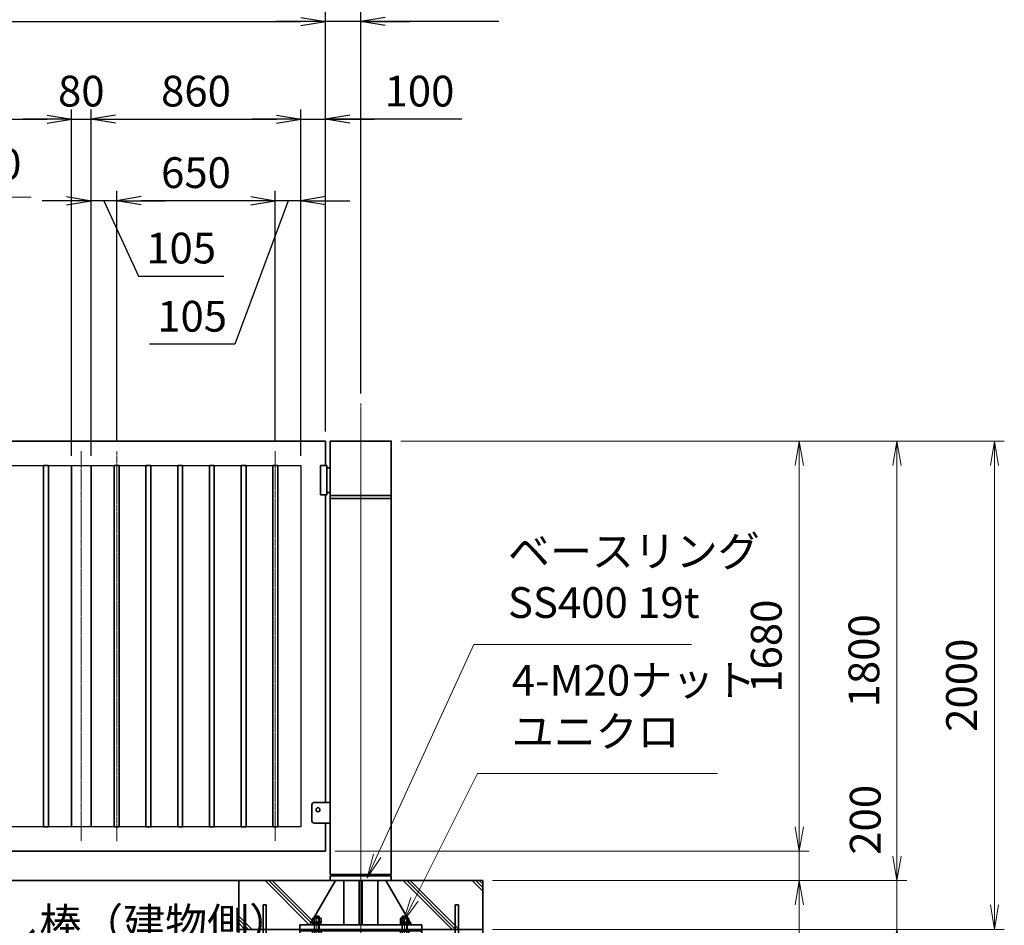
# Model space of a CAD drawing. Units: millimetres. Extents: x 0 to 23760, y 0 to 16800.
# Drawn here: x 14373 to 18408, y 7387 to 11097 of the extents above; entities that cross this region are included whole.
import ezdxf

# ---------------------------------------------------------------- set-up
doc = ezdxf.new("R2010")
doc.units = ezdxf.units.MM
doc.header["$PDMODE"] = 35
doc.linetypes.add('AM_ISO08W050', pattern=[18, 12, -1.5, 3, -1.5])
doc.layers.add('ねじ', color=8, linetype='Continuous')
for name, color, linetype, lineweight in [('ハッチング', 8, 'Continuous', 13), ('外形線', 7, 'Continuous', 35), ('寸法線', 4, 'Continuous', 18), ('細線', 2, 'Continuous', 35), ('軸線', 200, 'AM_ISO08W050', 15)]:
    doc.layers.add(name, color=color, linetype=linetype, lineweight=lineweight)
doc.styles.add('ACISOTS', font='simplex.shx', dxfattribs={"width": 0.8, "bigfont": 'bigfont.shx'})
doc.styles.get("Standard").update_dxf_attribs({"font": 'romans.shx', "width": 0.8, "bigfont": 'bigfont.shx'})
doc.dimstyles.new('AM_ISO$0', dxfattribs={"dimtxt": 3.15, "dimasz": 2.5, "dimexe": 1, "dimexo": 1, "dimgap": 1.4, "dimtad": 1, "dimdsep": 46, "dimtxsty": 'ACISOTS', "dimblk": 'OPEN', "dimcen": 0, "dimclrd": 256, "dimclre": 256, "dimclrt": 254, "dimazin": 2, "dimtp": 0.1, "dimtm": 0.1, "dimtfac": 0.71, "dimtix": 1, "dimtmove": 1, "dimatfit": 3, "dimldrblk": 'OPEN', "dimfxl": 1, "dimlwd": -1, "dimlwe": -1, "dimarcsym": 0})
doc.dimstyles.new('ヒガノ', dxfattribs={"dimscale": 0, "dimtxt": 3.15, "dimasz": 2.5, "dimexe": 1, "dimexo": 1, "dimgap": 1.3, "dimtad": 3, "dimdsep": 46, "dimtxsty": 'STANDARD', "dimblk1": 'OPEN', "dimblk2": 'OPEN', "dimsah": 1, "dimcen": 0, "dimdle": 1, "dimclrd": 4, "dimclre": 256, "dimclrt": 254, "dimadec": 0, "dimazin": 0, "dimtfac": 1, "dimtix": 1, "dimtmove": 1, "dimatfit": 1, "dimldrblk": 'OPEN', "dimfxl": 1, "dimtolj": 1, "dimarcsym": 0})

# ---------------------------------------------------------------- blocks, each defined once
blk = doc.blocks.new('_Open')
at = {"color": 0, "linetype": 'ByBlock', "lineweight": -2}
for p, q in [((-1, 0.167), (0, 0)), ((-1, -0.167), (0, 0)), ((0, 0), (-1, 0))]:
    blk.add_line(p, q, dxfattribs=at)
blk = doc.blocks.new('*D283')
at = {"layer": 'Defpoints', "color": 0}
for p in [(14585.5, 10689.3), (13725.5, 9270.7), (14585.5, 9270.7)]:
    blk.add_point(p, dxfattribs=at)
at = {"layer": '寸法線', "lineweight": -2}
for p, q in [((13725.5, 9310.7), (13725.5, 10729.3)), ((14585.5, 9310.7), (14585.5, 10729.3))]:
    blk.add_line(p, q, dxfattribs=at)
at = {"layer": '寸法線', "color": 4, "lineweight": -2}
blk.add_line((13825.5, 10689.3), (14485.5, 10689.3), dxfattribs=at)
at = {"layer": '寸法線', "color": 4, "lineweight": -2, "xscale": 100, "yscale": 100, "zscale": 100, "rotation": 180}
blk.add_blockref('_Open', (13725.5, 10689.3), dxfattribs=at)
at = {"layer": '寸法線', "color": 4, "lineweight": -2, "xscale": 100, "yscale": 100, "zscale": 100}
blk.add_blockref('_Open', (14585.5, 10689.3), dxfattribs=at)
at = {"layer": '寸法線', "color": 254, "insert": (14155.5, 10804.3), "char_height": 126, "attachment_point": 5}
blk.add_mtext('\\A1;860', dxfattribs=at)
blk = doc.blocks.new('*D284')
at = {"layer": 'Defpoints', "color": 0}
for p in [(14665.5, 10689.3), (14585.5, 9270.7), (14665.5, 9270.7)]:
    blk.add_point(p, dxfattribs=at)
at = {"layer": '寸法線', "lineweight": -2}
for p, q in [((14585.5, 9310.7), (14585.5, 10729.3)), ((14665.5, 9310.7), (14665.5, 10729.3))]:
    blk.add_line(p, q, dxfattribs=at)
at = {"layer": '寸法線', "color": 4, "lineweight": -2}
for p, q in [((14485.5, 10689.3), (14385.5, 10689.3)), ((14585.5, 10689.3), (14665.5, 10689.3)), ((14765.5, 10689.3), (14865.5, 10689.3))]:
    blk.add_line(p, q, dxfattribs=at)
at = {"layer": '寸法線', "color": 4, "lineweight": -2, "xscale": 100, "yscale": 100, "zscale": 100}
blk.add_blockref('_Open', (14585.5, 10689.3), dxfattribs=at)
at = {"layer": '寸法線', "color": 4, "lineweight": -2, "xscale": 100, "yscale": 100, "zscale": 100, "rotation": 180}
blk.add_blockref('_Open', (14665.5, 10689.3), dxfattribs=at)
at = {"layer": '寸法線', "color": 254, "insert": (14625.5, 10804.3), "char_height": 126, "attachment_point": 5}
blk.add_mtext('\\A1;80', dxfattribs=at)
blk = doc.blocks.new('*D285')
at = {"layer": 'Defpoints', "color": 0}
for p in [(15525.5, 10689.3), (14665.5, 9270.7), (15525.5, 9270.7)]:
    blk.add_point(p, dxfattribs=at)
at = {"layer": '寸法線', "lineweight": -2}
for p, q in [((14665.5, 9310.7), (14665.5, 10729.3)), ((15525.5, 9310.7), (15525.5, 10729.3))]:
    blk.add_line(p, q, dxfattribs=at)
at = {"layer": '寸法線', "color": 4, "lineweight": -2}
blk.add_line((14765.5, 10689.3), (15425.5, 10689.3), dxfattribs=at)
at = {"layer": '寸法線', "color": 4, "lineweight": -2, "xscale": 100, "yscale": 100, "zscale": 100, "rotation": 180}
blk.add_blockref('_Open', (14665.5, 10689.3), dxfattribs=at)
at = {"layer": '寸法線', "color": 4, "lineweight": -2, "xscale": 100, "yscale": 100, "zscale": 100}
blk.add_blockref('_Open', (15525.5, 10689.3), dxfattribs=at)
at = {"layer": '寸法線', "color": 254, "insert": (15095.5, 10804.3), "char_height": 126, "attachment_point": 5}
blk.add_mtext('\\A1;860', dxfattribs=at)
blk = doc.blocks.new('*D286')
at = {"layer": 'Defpoints', "color": 0}
for p in [(15625.5, 10689.3), (15625.5, 9370.7), (15525.5, 9270.7)]:
    blk.add_point(p, dxfattribs=at)
at = {"layer": '寸法線', "lineweight": -2}
for p, q in [((15525.5, 9310.7), (15525.5, 10729.3)), ((15625.5, 9410.7), (15625.5, 10729.3))]:
    blk.add_line(p, q, dxfattribs=at)
at = {"layer": '寸法線', "color": 4, "lineweight": -2}
for p, q in [((15425.5, 10689.3), (15325.5, 10689.3)), ((15525.5, 10689.3), (15625.5, 10689.3)), ((15525.5, 10689.3), (15625.5, 10689.3)), ((16185.5, 10689.3), (15625.5, 10689.3)), ((15725.5, 10689.3), (15825.5, 10689.3))]:
    blk.add_line(p, q, dxfattribs=at)
at = {"layer": '寸法線', "color": 4, "lineweight": -2, "xscale": 100, "yscale": 100, "zscale": 100}
blk.add_blockref('_Open', (15525.5, 10689.3), dxfattribs=at)
at = {"layer": '寸法線', "color": 4, "lineweight": -2, "xscale": 100, "yscale": 100, "zscale": 100, "rotation": 180}
blk.add_blockref('_Open', (15625.5, 10689.3), dxfattribs=at)
at = {"layer": '寸法線', "color": 254, "insert": (16011.1, 10804.3), "char_height": 126, "attachment_point": 5}
blk.add_mtext('\\A1;100', dxfattribs=at)
blk = doc.blocks.new('*D287')
at = {"layer": 'Defpoints', "color": 0}
for p in [(15420.5, 10355.4), (15420.5, 9329.7), (15525.5, 9270.7)]:
    blk.add_point(p, dxfattribs=at)
at = {"layer": '寸法線', "lineweight": -2}
for p, q in [((15420.5, 9369.7), (15420.5, 10395.4)), ((15525.5, 9310.7), (15525.5, 10395.4))]:
    blk.add_line(p, q, dxfattribs=at)
at = {"layer": '寸法線', "color": 4, "lineweight": -2}
for p, q in [((15320.5, 10355.4), (15220.5, 10355.4)), ((15473, 10355.4), (15254.1, 9767.1)), ((15525.5, 10355.4), (15420.5, 10355.4)), ((15525.5, 10355.4), (15420.5, 10355.4)), ((15625.5, 10355.4), (15725.5, 10355.4)), ((15254.1, 9767.1), (14905.3, 9767.1))]:
    blk.add_line(p, q, dxfattribs=at)
at = {"layer": '寸法線', "color": 4, "lineweight": -2, "xscale": 100, "yscale": 100, "zscale": 100}
blk.add_blockref('_Open', (15420.5, 10355.4), dxfattribs=at)
at = {"layer": '寸法線', "color": 4, "lineweight": -2, "xscale": 100, "yscale": 100, "zscale": 100, "rotation": 180}
blk.add_blockref('_Open', (15525.5, 10355.4), dxfattribs=at)
at = {"layer": '寸法線', "color": 254, "insert": (15079.7, 9882.1), "char_height": 126, "attachment_point": 5}
blk.add_mtext('\\A1;105', dxfattribs=at)
blk = doc.blocks.new('*D288')
at = {"layer": 'Defpoints', "color": 0}
for p in [(14770.5, 10355.4), (14770.5, 9329.7), (15420.5, 9329.7)]:
    blk.add_point(p, dxfattribs=at)
at = {"layer": '寸法線', "lineweight": -2}
for p, q in [((14770.5, 9369.7), (14770.5, 10395.4)), ((15420.5, 9369.7), (15420.5, 10395.4))]:
    blk.add_line(p, q, dxfattribs=at)
at = {"layer": '寸法線', "color": 4, "lineweight": -2}
blk.add_line((15320.5, 10355.4), (14870.5, 10355.4), dxfattribs=at)
at = {"layer": '寸法線', "color": 4, "lineweight": -2, "xscale": 100, "yscale": 100, "zscale": 100, "rotation": 180}
blk.add_blockref('_Open', (14770.5, 10355.4), dxfattribs=at)
at = {"layer": '寸法線', "color": 4, "lineweight": -2, "xscale": 100, "yscale": 100, "zscale": 100}
blk.add_blockref('_Open', (15420.5, 10355.4), dxfattribs=at)
at = {"layer": '寸法線', "color": 254, "insert": (15095.5, 10470.4), "char_height": 126, "attachment_point": 5}
blk.add_mtext('\\A1;650', dxfattribs=at)
blk = doc.blocks.new('*D289')
at = {"layer": 'Defpoints', "color": 0}
for p in [(14665.5, 10355.4), (14770.5, 9329.7), (14665.5, 9270.7)]:
    blk.add_point(p, dxfattribs=at)
at = {"layer": '寸法線', "lineweight": -2}
for p, q in [((14665.5, 9310.7), (14665.5, 10395.4)), ((14770.5, 9369.7), (14770.5, 10395.4))]:
    blk.add_line(p, q, dxfattribs=at)
at = {"layer": '寸法線', "color": 4, "lineweight": -2}
for p, q in [((14565.5, 10355.4), (14465.5, 10355.4)), ((14770.5, 10355.4), (14665.5, 10355.4)), ((14770.5, 10355.4), (14665.5, 10355.4)), ((14718, 10355.4), (14860.3, 10046.4)), ((14870.5, 10355.4), (14970.5, 10355.4)), ((14860.3, 10046.4), (15209.1, 10046.4))]:
    blk.add_line(p, q, dxfattribs=at)
at = {"layer": '寸法線', "color": 4, "lineweight": -2, "xscale": 100, "yscale": 100, "zscale": 100}
blk.add_blockref('_Open', (14665.5, 10355.4), dxfattribs=at)
at = {"layer": '寸法線', "color": 4, "lineweight": -2, "xscale": 100, "yscale": 100, "zscale": 100, "rotation": 180}
blk.add_blockref('_Open', (14770.5, 10355.4), dxfattribs=at)
at = {"layer": '寸法線', "color": 254, "insert": (15034.7, 10161.4), "char_height": 126, "attachment_point": 5}
blk.add_mtext('\\A1;105', dxfattribs=at)
blk = doc.blocks.new('*D290')
at = {"layer": 'Defpoints', "color": 0}
for p in [(15625.5, 11089.3), (13625.5, 9370.7), (15625.5, 9370.7)]:
    blk.add_point(p, dxfattribs=at)
at = {"layer": '寸法線', "lineweight": -2}
for p, q in [((13625.5, 9410.7), (13625.5, 11129.3)), ((15625.5, 9410.7), (15625.5, 11129.3))]:
    blk.add_line(p, q, dxfattribs=at)
at = {"layer": '寸法線', "color": 4, "lineweight": -2}
blk.add_line((13725.5, 11089.3), (15525.5, 11089.3), dxfattribs=at)
at = {"layer": '寸法線', "color": 4, "lineweight": -2, "xscale": 100, "yscale": 100, "zscale": 100, "rotation": 180}
blk.add_blockref('_Open', (13625.5, 11089.3), dxfattribs=at)
at = {"layer": '寸法線', "color": 4, "lineweight": -2, "xscale": 100, "yscale": 100, "zscale": 100}
blk.add_blockref('_Open', (15625.5, 11089.3), dxfattribs=at)
at = {"layer": '寸法線', "color": 254, "insert": (14625.5, 11204.3), "char_height": 126, "attachment_point": 5}
blk.add_mtext('\\A1;2000', dxfattribs=at)
blk = doc.blocks.new('*D291')
at = {"layer": 'Defpoints', "color": 0}
for p in [(15625.5, 11089.3), (15770.5, 9525.3), (15625.5, 9370.7)]:
    blk.add_point(p, dxfattribs=at)
at = {"layer": '寸法線', "lineweight": -2}
for p, q in [((15625.5, 9410.7), (15625.5, 11129.3)), ((15770.5, 9565.3), (15770.5, 11129.3))]:
    blk.add_line(p, q, dxfattribs=at)
at = {"layer": '寸法線', "color": 4, "lineweight": -2}
for p, q in [((15525.5, 11089.3), (15425.5, 11089.3)), ((15770.5, 11089.3), (15625.5, 11089.3)), ((15770.5, 11089.3), (15625.5, 11089.3)), ((16336.5, 11089.3), (15770.5, 11089.3)), ((15870.5, 11089.3), (15970.5, 11089.3))]:
    blk.add_line(p, q, dxfattribs=at)
at = {"layer": '寸法線', "color": 4, "lineweight": -2, "xscale": 100, "yscale": 100, "zscale": 100}
blk.add_blockref('_Open', (15625.5, 11089.3), dxfattribs=at)
at = {"layer": '寸法線', "color": 4, "lineweight": -2, "xscale": 100, "yscale": 100, "zscale": 100, "rotation": 180}
blk.add_blockref('_Open', (15770.5, 11089.3), dxfattribs=at)
at = {"layer": '寸法線', "color": 254, "insert": (16162.1, 11204.3), "char_height": 126, "attachment_point": 5}
blk.add_mtext('\\A1;145', dxfattribs=at)
blk = doc.blocks.new('*D292')
at = {"layer": 'Defpoints', "color": 0}
for p in [(14220.5, 10370.4), (14090.5, 9329.7), (14220.5, 9329.7)]:
    blk.add_point(p, dxfattribs=at)
at = {"layer": '寸法線'}
for p, q in [((14090.5, 9369.7), (14090.5, 10410.4)), ((14220.5, 9369.7), (14220.5, 10410.4)), ((13990.5, 10370.4), (13890.5, 10370.4)), ((14090.5, 10370.4), (14220.5, 10370.4)), ((14320.5, 10370.4), (14420.5, 10370.4))]:
    blk.add_line(p, q, dxfattribs=at)
at = {"layer": '寸法線', "xscale": 100, "yscale": 100, "zscale": 100}
blk.add_blockref('_Open', (14090.5, 10370.4), dxfattribs=at)
at = {"layer": '寸法線', "xscale": 100, "yscale": 100, "zscale": 100, "rotation": 180}
blk.add_blockref('_Open', (14220.5, 10370.4), dxfattribs=at)
at = {"layer": '寸法線', "color": 254, "insert": (14155.5, 10489.4), "char_height": 126, "attachment_point": 5, "style": 'ACISOTS'}
blk.add_mtext('@130', dxfattribs=at)
blk = doc.blocks.new('*D245')
at = {"layer": 'Defpoints', "color": 0}
for p in [(15770.5, 11441.3), (11465.5, 9525.3), (15770.5, 9525.3)]:
    blk.add_point(p, dxfattribs=at)
at = {"layer": '寸法線'}
for p, q in [((11465.5, 9565.3), (11465.5, 11481.3)), ((15770.5, 9565.3), (15770.5, 11481.3)), ((11565.5, 11441.3), (15670.5, 11441.3))]:
    blk.add_line(p, q, dxfattribs=at)
at = {"layer": '寸法線', "xscale": 100, "yscale": 100, "zscale": 100, "rotation": 180}
blk.add_blockref('_Open', (11465.5, 11441.3), dxfattribs=at)
at = {"layer": '寸法線', "xscale": 100, "yscale": 100, "zscale": 100}
blk.add_blockref('_Open', (15770.5, 11441.3), dxfattribs=at)
at = {"layer": '寸法線', "color": 254, "insert": (13618, 11560.3), "char_height": 126, "attachment_point": 5, "style": 'ACISOTS'}
blk.add_mtext('4305', dxfattribs=at)
blk = doc.blocks.new('*D253')
at = {"layer": 'Defpoints', "color": 0}
for p in [(15625.5, 7690.7), (17567.8, 7690.7), (16370.5, 7570.7)]:
    blk.add_point(p, dxfattribs=at)
at = {"layer": '寸法線'}
for p, q in [((17567.8, 7790.7), (17567.8, 7890.7)), ((15665.5, 7690.7), (17607.8, 7690.7)), ((17567.8, 7570.7), (17567.8, 7690.7)), ((17567.8, 7570.7), (17567.8, 7690.7)), ((16410.5, 7570.7), (17607.8, 7570.7)), ((17567.8, 6982.3), (17567.8, 7570.7)), ((17567.8, 7470.7), (17567.8, 7370.7))]:
    blk.add_line(p, q, dxfattribs=at)
at = {"layer": '寸法線', "xscale": 100, "yscale": 100, "zscale": 100}
for p, rotation in [((17567.8, 7690.7), 270), ((17567.8, 7570.7), 90)]:
    blk.add_blockref('_Open', p, dxfattribs=dict(at, rotation=rotation))
at = {"layer": '寸法線', "color": 254, "insert": (17448.8, 7158.3), "char_height": 126, "attachment_point": 5, "rotation": 90, "style": 'ACISOTS'}
blk.add_mtext('120', dxfattribs=at)
blk = doc.blocks.new('*D254')
at = {"layer": 'Defpoints', "color": 0}
for p in [(15895.5, 9370.7), (17567.8, 9370.7), (15625.5, 7690.7)]:
    blk.add_point(p, dxfattribs=at)
at = {"layer": '寸法線'}
for p, q in [((15935.5, 9370.7), (17607.8, 9370.7)), ((17567.8, 7790.7), (17567.8, 9270.7)), ((15665.5, 7690.7), (17607.8, 7690.7))]:
    blk.add_line(p, q, dxfattribs=at)
at = {"layer": '寸法線', "xscale": 100, "yscale": 100, "zscale": 100}
for p, rotation in [((17567.8, 9370.7), 90), ((17567.8, 7690.7), 270)]:
    blk.add_blockref('_Open', p, dxfattribs=dict(at, rotation=rotation))
at = {"layer": '寸法線', "color": 254, "insert": (17448.8, 8530.7), "char_height": 126, "attachment_point": 5, "rotation": 90, "style": 'ACISOTS'}
blk.add_mtext('1680', dxfattribs=at)
blk = doc.blocks.new('*D257')
at = {"layer": 'Defpoints', "color": 0}
for p in [(15895.5, 9370.7), (17967.8, 9370.7), (16270.5, 7570.7)]:
    blk.add_point(p, dxfattribs=at)
at = {"layer": '寸法線'}
for p, q in [((15935.5, 9370.7), (18007.8, 9370.7)), ((17967.8, 7670.7), (17967.8, 9270.7)), ((16310.5, 7570.7), (18007.8, 7570.7))]:
    blk.add_line(p, q, dxfattribs=at)
at = {"layer": '寸法線', "xscale": 100, "yscale": 100, "zscale": 100}
for p, rotation in [((17967.8, 9370.7), 90), ((17967.8, 7570.7), 270)]:
    blk.add_blockref('_Open', p, dxfattribs=dict(at, rotation=rotation))
at = {"layer": '寸法線', "color": 254, "insert": (17848.8, 8470.7), "char_height": 126, "attachment_point": 5, "rotation": 90, "style": 'ACISOTS'}
blk.add_mtext('1800', dxfattribs=at)
blk = doc.blocks.new('*D258')
at = {"layer": 'Defpoints', "color": 0}
for p in [(16270.5, 7570.7), (17967.8, 7570.7), (16270.5, 7370.7)]:
    blk.add_point(p, dxfattribs=at)
at = {"layer": '寸法線'}
for p, q in [((17967.8, 7670.7), (17967.8, 7770.7)), ((16310.5, 7570.7), (18007.8, 7570.7)), ((17967.8, 7370.7), (17967.8, 7570.7)), ((16310.5, 7370.7), (18007.8, 7370.7)), ((17967.8, 7270.7), (17967.8, 7170.7))]:
    blk.add_line(p, q, dxfattribs=at)
at = {"layer": '寸法線', "xscale": 100, "yscale": 100, "zscale": 100}
for p, rotation in [((17967.8, 7570.7), 270), ((17967.8, 7370.7), 90)]:
    blk.add_blockref('_Open', p, dxfattribs=dict(at, rotation=rotation))
at = {"layer": '寸法線', "color": 254, "insert": (17854.3, 7819.5), "char_height": 126, "attachment_point": 5, "rotation": 90, "style": 'ACISOTS'}
blk.add_mtext('200', dxfattribs=at)
blk = doc.blocks.new('*D259')
at = {"layer": 'Defpoints', "color": 0}
for p in [(15895.5, 9370.7), (18367.8, 9370.7), (16370.5, 7370.7)]:
    blk.add_point(p, dxfattribs=at)
at = {"layer": '寸法線'}
for p, q in [((15935.5, 9370.7), (18407.8, 9370.7)), ((18367.8, 7470.7), (18367.8, 9270.7)), ((16410.5, 7370.7), (18407.8, 7370.7))]:
    blk.add_line(p, q, dxfattribs=at)
at = {"layer": '寸法線', "xscale": 100, "yscale": 100, "zscale": 100}
for p, rotation in [((18367.8, 9370.7), 90), ((18367.8, 7370.7), 270)]:
    blk.add_blockref('_Open', p, dxfattribs=dict(at, rotation=rotation))
at = {"layer": '寸法線', "color": 254, "insert": (18248.8, 8370.7), "char_height": 126, "attachment_point": 5, "rotation": 90, "style": 'ACISOTS'}
blk.add_mtext('2000', dxfattribs=at)
blk = doc.blocks.new('*S213')
at = {"layer": '寸法線'}
for p, q in [((373460.5, 2875307.9), (373202.5, 2874792.7)), ((374444.3, 2875307.9), (373460.5, 2875307.9))]:
    blk.add_line(p, q, dxfattribs=at)
at = {"layer": '寸法線', "linetype": 'Continuous'}
for p, q in [((373187.6, 2874800.1), (373157.7, 2874703.2)), ((373202.5, 2874792.7), (373157.7, 2874703.2)), ((373157.7, 2874703.2), (373217.4, 2874785.2))]:
    blk.add_line(p, q, dxfattribs=at)
at = {"layer": '寸法線', "color": 254, "insert": (373600.5, 2875377.9), "char_height": 126, "attachment_point": 7, "style": 'ACISOTS'}
blk.add_mtext('4-M20ナット\\Pユニクロ', dxfattribs=at)
blk = doc.blocks.new('*S214')
at = {"layer": '寸法線'}
for p, q in [((373445.2, 2875836.2), (373049.6, 2874971.2)), ((374336.9, 2875836.2), (373445.2, 2875836.2))]:
    blk.add_line(p, q, dxfattribs=at)
at = {"layer": '寸法線', "linetype": 'Continuous'}
for p, q in [((373034.5, 2874978.1), (373008.1, 2874880.3)), ((373049.6, 2874971.2), (373008.1, 2874880.3)), ((373008.1, 2874880.3), (373064.8, 2874964.3))]:
    blk.add_line(p, q, dxfattribs=at)
at = {"layer": '寸法線', "color": 254, "insert": (373585.2, 2875906.2), "char_height": 126, "attachment_point": 7, "style": 'ACISOTS'}
blk.add_mtext('ベースリング\\PSS400 19t', dxfattribs=at)
blk = doc.blocks.new('*S216')
at = {"layer": '寸法線', "linetype": 'Continuous'}
for p, q in [((370952.8, 2874826.9), (370922.7, 2874922.3)), ((370968.6, 2874831.9), (370922.7, 2874922.3)), ((370922.7, 2874922.3), (370936.9, 2874821.9))]:
    blk.add_line(p, q, dxfattribs=at)
at = {"layer": '寸法線'}
for p, q in [((371181, 2874102.8), (370952.8, 2874826.9)), ((372227.3, 2874102.8), (371181, 2874102.8))]:
    blk.add_line(p, q, dxfattribs=at)
at = {"layer": '寸法線', "color": 254, "insert": (371321, 2874172.8), "char_height": 126, "attachment_point": 7, "style": 'ACISOTS'}
blk.add_mtext('落し棒（建物側）\\PSUS304 φ19\\P電解研磨', dxfattribs=at)
blk = doc.blocks.new('PROFSP002JR0R6')
at = {"layer": '外形線'}
for p, q in [((3, 17), (0, 17)), ((0, 17), (0, -17)), ((3, -17), (3, 17)), ((0, -17), (3, -17))]:
    blk.add_line(p, q, dxfattribs=at)
blk = doc.blocks.new('PROFSP002K2ZD6')
at = {"layer": '外形線'}
for p, q in [((0.2, 16), (0, 11.6)), ((0, 11.6), (0, 0)), ((0, 0.8), (6.2, 1.6)), ((0, -11.6), (0, 0)), ((0, -0.8), (6.2, 0)), ((0.7, 16.5), (0.2, 16)), ((3.1, 16.5), (0.7, 16.5)), ((0.7, 16.5), (0.7, 0.9)), ((5.5, 16.5), (3.1, 16.5)), ((6, 16), (5.5, 16.5)), ((5.5, 16.5), (5.5, 1.5)), ((6.2, 11.6), (6, 16)), ((6.2, 11.6), (6.2, 0)), ((6.2, -11.6), (6.2, 0)), ((0.2, -16), (0, -11.6)), ((0.7, -16.5), (0.2, -16)), ((0.7, -16.5), (0.7, -0.7)), ((3.1, -16.5), (0.7, -16.5)), ((5.5, -16.5), (3.1, -16.5)), ((5.5, -16.5), (5.5, -0.1)), ((6, -16), (5.5, -16.5)), ((6.2, -11.6), (6, -16))]:
    blk.add_line(p, q, dxfattribs=at)
blk = doc.blocks.new('PROFSP002KL356')
at = {"layer": 'ねじ'}
for p, q in [((3.9, 8.8), (0.8, 10)), ((3.9, 8.8), (60, 8.8)), ((3.9, -8.8), (0.8, -10)), ((3.9, -8.8), (60, -8.8))]:
    blk.add_line(p, q, dxfattribs=at)
at = {"layer": '外形線'}
for p, q in [((-12.5, 15), (-11.2, 17.3)), ((-12.5, 0), (-12.5, 15)), ((-12.5, 0), (-12.5, -15)), ((-11.2, 17.3), (-0.8, 17.3)), ((-0.8, 8.7), (-11.2, 8.7)), ((-0.8, 17.3), (-0.8, 0)), ((-0.8, 14.2), (0, 14.2)), ((-0.8, -17.3), (-0.8, 0)), ((0, 14.2), (0, 0)), ((0, -14.2), (0, 0)), ((0.8, 10), (58.8, 10)), ((3.9, 10), (3.9, 0)), ((3.9, -10), (3.9, 0)), ((58.8, 10), (58.8, 0)), ((58.8, 10), (60, 8.8)), ((58.8, -10), (58.8, 0)), ((60, 8.8), (60, 0)), ((60, -8.8), (60, 0)), ((-12.5, -15), (-11.2, -17.3)), ((-0.8, -8.7), (-11.2, -8.7)), ((-11.2, -17.3), (-0.8, -17.3)), ((-0.8, -14.2), (0, -14.2)), ((0.8, -10), (58.8, -10)), ((58.8, -10), (60, -8.8))]:
    blk.add_line(p, q, dxfattribs=at)
for centre, radius, start, end in [((-4.8, 13), 7.67, 145.6159, 214.3841), ((16.2, 0), 28.7, 162.4121, 197.5879), ((0.8, 10.8), 0.8, 180, 270), ((-4.8, -13), 7.67, 145.6159, 214.3841), ((0.8, -10.8), 0.8, 90, 180)]:
    blk.add_arc(centre, radius, start, end, dxfattribs=at)
at = {"layer": '軸線'}
blk.add_line((-15.4, 0), (62.9, 0), dxfattribs=at)
blk = doc.blocks.new('PROFSP002KZWE6')
at = {"layer": '外形線'}
for p, q in [((0.8, 13.8), (0, 13.8)), ((0, 13.8), (0, 0)), ((0, -13.8), (0, 0)), ((9, 17.3), (0.8, 17.3)), ((0.8, 17.3), (0.8, 13.8)), ((0.8, 13.8), (0.8, 0)), ((16.7, 8.7), (0.8, 8.7)), ((16.7, 17.3), (9, 17.3)), ((18, 15), (16.7, 17.3)), ((18, 0), (18, 15)), ((0.8, -13.8), (0, -13.8)), ((0.8, -13.8), (0.8, 0)), ((16.7, -8.7), (0.8, -8.7)), ((0.8, -17.3), (0.8, -13.8)), ((9, -17.3), (0.8, -17.3)), ((16.7, -17.3), (9, -17.3)), ((18, -15), (16.7, -17.3)), ((18, 0), (18, -15))]:
    blk.add_line(p, q, dxfattribs=at)
for centre, radius, start, end in [((10.3, 13), 7.67, 325.6159, 34.3841), ((-10.7, 0), 28.7, 342.4121, 17.5879), ((10.3, -13), 7.67, 325.6159, 34.3841)]:
    blk.add_arc(centre, radius, start, end, dxfattribs=at)
blk = doc.blocks.new('fdssgdgghg')
at = {"layer": 'ハッチング', "lineweight": 13}
h = blk.add_hatch(dxfattribs=at)
h.set_pattern_fill('JIS_RC_10', color=256, scale=20, angle=90)
h.set_pattern_definition([(135, (-9632.48, -6167.64), (-141.4214, -141.4214), []), (135, (-9632.48, -6153.14), (-141.4214, -141.4214), []), (135, (-9632.48, -6138.64), (-141.4214, -141.4214), [])])
edge = h.paths.add_edge_path()
edge.add_line((500, 0), (247.35, 0))
edge.add_line((247.35, 0), (207.77, -83.46))
edge.add_line((207.77, -83.46), (182.4, -136.94))
edge.add_line((182.4, -136.94), (187.64, -146))
edge.add_line((187.64, -146), (188.75, -146))
edge.add_line((188.75, -146), (190, -147.25))
edge.add_line((190, -147.25), (190, -150.07))
edge.add_line((190, -150.07), (192.16, -153.8))
edge.add_line((192.16, -153.8), (195, -153.8))
edge.add_line((195, -153.8), (196.31, -154.55))
edge.add_ellipse((192.99, -161.46), major_axis=(5.42, 5.42), ratio=1, start_angle=10.61587, end_angle=19.38416, ccw=False)
edge.add_line((197.32, -155.08), (197.32, -162.72))
edge.add_line((197.32, -162.72), (207.9, -181))
edge.add_line((207.9, -181), (250, -181))
edge.add_line((250, -181), (250, -200))
edge.add_line((250, -200), (500, -200))
edge.add_line((500, -200), (500, 0))
h.paths.add_polyline_path([(247.35, 0), (103.15, 0), (182.4, -136.94), (207.77, -83.46)])
edge = h.paths.add_edge_path()
edge.add_line((-103.15, 0), (-500, 0))
edge.add_line((-500, 0), (-500, -200))
edge.add_line((-500, -200), (-250, -200))
edge.add_line((-250, -200), (-250, -181))
edge.add_line((-250, -181), (-207.9, -181))
edge.add_line((-207.9, -181), (-197.32, -162.72))
edge.add_line((-197.32, -162.72), (-197.32, -155.08))
edge.add_ellipse((-192.99, -161.46), major_axis=(-5.42, 5.42), ratio=1, start_angle=-19.38416, end_angle=-10.61587, ccw=False)
edge.add_line((-196.31, -154.55), (-195, -153.8))
edge.add_line((-195, -153.8), (-192.16, -153.8))
edge.add_line((-192.16, -153.8), (-190, -150.07))
edge.add_line((-190, -150.07), (-190, -147.25))
edge.add_line((-190, -147.25), (-188.75, -146))
edge.add_line((-188.75, -146), (-187.64, -146))
edge.add_line((-187.64, -146), (-103.15, 0))
h = blk.add_hatch(dxfattribs=at)
h.set_pattern_fill('JIS_RC_10', color=256, scale=40)
h.set_pattern_definition([(45, (-9632.48, -6167.64), (-282.843, 282.843), []), (45, (-9603.48, -6167.64), (-282.843, 282.843), []), (45, (-9574.48, -6167.64), (-282.843, 282.843), [])])
h.paths.add_polyline_path([(500, -200), (250, -200), (250, -206), (250, -806), (158, -806), (158, -885), (158, -935, 0.4142136), (163, -940), (250, -940), (250, -956), (162, -956, -0.4142136), (142, -936), (142, -886), (142, -806), (-142, -806), (-142, -886), (-142, -936, -0.4142136), (-162, -956), (-250, -956), (-250, -940), (-163, -940, 0.4142136), (-158, -935), (-158, -885), (-158, -806), (-250, -806), (-250, -206), (-250, -200), (-500, -200), (-500, -1100), (500, -1100)])
h.paths.add_polyline_path([(210, -514), (-210, -514), (-210, -766), (210, -766)], flags=17)
h.paths.add_polyline_path([(210, -246), (-210, -246), (-210, -498), (0, -498, -0.4142136), (-8, -490, -1), (8, -490, -0.4142136), (0, -498), (210, -498)], flags=17)
at = {"layer": 'ハッチング'}
h = blk.add_hatch(dxfattribs=at)
h.set_pattern_fill('JIS_RC_10', color=256, scale=30, angle=90, style=0)
h.set_pattern_definition([(135, (-10993.5, -6792.93), (-212.132, -212.132), []), (135, (-10993.5, -6771.18), (-212.132, -212.132), []), (135, (-10993.5, -6749.43), (-212.132, -212.132), [])])
h.paths.add_polyline_path([(-650, -1100), (-650, -1200), (650, -1200), (650, -1100), (600, -1100)])
at = {"layer": 'ハッチング', "lineweight": 13}
h = blk.add_hatch(dxfattribs=at)
h.set_pattern_fill('GRAVEL', color=256, scale=7, angle=22.5)
h.set_pattern_definition([(250.51279, (-5861.633, -4267.213), (-701.756219, -2022.720942), [23.9205, -2368.134]), (207.46974, (-5869.6126, -4289.763), (1903.148252, 980.759161), [41.0483, -4063.7834]), (155.01045, (-5906.033, -4308.698), (2391.110066, -1126.512446), [28.9437, -2865.4306]), (289.77369, (-5953.086, -4376.301), (-1196.556504, 3353.356732), [37.3803, -3700.6506]), (315.33365, (-5940.44, -4411.477), (-1637.822276, 1630.983799), [36.6544, -3628.7865]), (19.77369, (-5914.371, -4437.244), (-3353.356732, -1196.556504), [37.3803, -3700.6506]), (60.19424, (-5879.195, -4424.598), (-1455.0440086, -2527.1922945), [49.4336, -4893.918]), (94.75533, (-5854.6235, -4381.704), (-347.0440475, 4090.1349793), [46.6704, -4620.368]), (143.92957, (-5858.4925, -4335.194), (-2198.660733, 1591.126237), [37.507, -3713.1882]), (197.73636, (-5888.809, -4313.111), (1874.964704, 584.186476), [42.82, -2098.1756]), (244.89744, (-5929.594, -4326.1554), (-1222.7371135, -2623.416961), [55.3755, -5482.174]), (161.31407, (-5789.783, -4310.583), (-1558.10715, 509.306885), [18.9003, -1871.1396]), (193.96923, (-5807.687, -4304.527), (2271.53738, 556.002924), [35.9577, -3559.8247]), (247.5, (-5842.58, -4313.21), (68.0411, -164.2658), [25.1447, -226.3025]), (225.6986, (-5862.245, -4298.259), (685.246676, 668.73713), [13.541, -1340.5436]), (314.3014, (-5871.702, -4307.95), (-368.38912, 424.75623), [19.1496, -938.3327]), (53.46376, (-5858.327, -4321.654), (356.71511, 532.6549), [31.1024, -1005.641]), (184.06505, (-5839.81, -4296.664), (396.57268, -28.18355), [22.49, -539.763]), (38.88954, (-5966.976, -4347.413), (1438.534466, 1173.208485), [31.5062, -3119.118]), (92.84618, (-5942.453, -4327.633), (91.389133, -2079.088047), [26.432, -2616.755]), (315.6986, (-5853.42, -4263.81), (-668.73713, 685.246676), [27.0816, -1327.003]), (6.11046, (-5834.038, -4282.726), (-1846.781152, -187.6138), [31.5062, -3119.118]), (1.94395, (-5924.79, -4449.258), (-957.41113, -11.67401), [30.3825, -1488.7414]), (317.27514, (-5894.426, -4448.227), (-1569.781162, 1466.718017), [25.457, -2520.2515]), (89.3014, (-5783.736, -4427.396), (-11.67401, 957.41113), [27.0816, -1327.003]), (39.85402, (-5783.405, -4400.317), (-1863.290694, -1541.597609), [29.8048, -2950.6663]), (91.94395, (-5864.226, -4460.737), (11.67401, -957.41113), [15.1912, -1503.9326]), (123.80993, (-5793.59, -4431.48), (-436.43024, 589.02201), [9.066, -897.5396]), (188.46376, (-5798.636, -4423.946), (560.83846, 39.85756), [36.6544, -696.434]), (208.509, (-5834.892, -4429.341), (1574.616694, 844.676924), [33.9687, -3362.8955]), (326.1901, (-5852.204, -4336.44), (-300.348, 260.49045), [25.6427, -615.4243]), (15.65723, (-5830.8975, -4350.707), (2928.6005035, 828.167381), [44.769, -4432.1206]), (83.4454, (-5787.79, -4338.625), (-180.775324, -1422.024923), [18.3056, -1812.2575]), (112.5, (-5785.7, -4320.44), (-232.307, 96.2247), [10.668, -167.132]), (142.75644, (-5840.218, -4425.774), (1133.350923, -877.69601), [24.7007, -2445.376]), (70.51279, (-5859.882, -4410.825), (701.756219, 2022.720942), [47.841, -2344.2134]), (22.5, (-5843.92, -4365.72), (96.2247, 232.307), [46.228, -131.572]), (347.80485, (-5801.213, -4348.034), (2118.945609, -469.449322), [28.1127, -2783.1522]), (276.5546, (-5773.735, -4353.972), (107.89868, -725.10424), [25.888, -1268.5155]), (230.14598, (-5770.7795, -4379.691), (-2440.638694, -2935.43898), [42.1502, -4172.8725]), (197.92608, (-5797.791, -4412.049), (-2203.496266, -720.268705), [44.592, -4414.6093])])
h.paths.add_polyline_path([(-650, -1200), (650, -1200), (650, -1300), (-650, -1300)])
at = {"layer": '外形線'}
for p, q in [((-103.15, 0), (-207.9, -181)), ((-108.15, 0), (108.15, 0)), ((-69.9, 0), (-69.9, -181)), ((-6, -181), (-6, 0)), ((6, 0), (6, -181)), ((69.9, 0), (69.9, -181)), ((103.15, 0), (207.9, -181)), ((-250, -181), (-250, -200)), ((-250, -181), (250, -181)), ((250, -200), (-250, -200)), ((-250, -200), (-250, -206)), ((250, -200), (250, -181)), ((250, -200), (250, -206)), ((-250, -206), (-250, -806)), ((250, -206), (-250, -206)), ((250, -806), (250, -206)), ((-210, -246), (-210, -766)), ((210, -246), (-210, -246)), ((210, -766), (210, -246)), ((210, -498), (-210, -498)), ((210, -514), (-210, -514)), ((-210, -766), (210, -766)), ((-250, -806), (250, -806)), ((-158, -806), (-158, -885)), ((-142, -886), (-142, -806)), ((142, -886), (142, -806)), ((158, -806), (158, -885)), ((-158, -885), (-158, -935)), ((-142, -886), (-142, -936)), ((142, -886), (142, -936)), ((158, -885), (158, -935)), ((-163, -940), (-250, -940)), ((-250, -940), (-250, -956)), ((-250, -956), (-162, -956)), ((250, -956), (162, -956)), ((163, -940), (250, -940)), ((250, -940), (250, -956))]:
    blk.add_line(p, q, dxfattribs=at)
for points in [[(-500, 0), (500, 0), (500, -200), (-500, -200)], [(500, -200), (-500, -200), (-500, -1100), (500, -1100)], [(-650, -1100), (650, -1100), (650, -1200), (-650, -1200)], [(-650, -1200), (650, -1200), (650, -1300), (-650, -1300)]]:
    blk.add_lwpolyline(points, close=True, dxfattribs=at)
blk.add_circle((0, -490), 8, dxfattribs=at)
for centre, radius, start, end in [((-163, -935), 5, 270, 0), ((-162, -936), 20, 270, 0), ((162, -936), 20, 180, 270), ((163, -935), 5, 180, 270)]:
    blk.add_arc(centre, radius, start, end, dxfattribs=at)
at = {"layer": '細線'}
for p, q in [((-400, -987), (-400, -100)), ((-400, -100), (-387, -100)), ((-387, -100), (-387, -987)), ((387, -987), (387, -100)), ((387, -100), (400, -100)), ((400, -100), (400, -987)), ((-337, -1037), (337, -1037)), ((337, -1050), (-337, -1050))]:
    blk.add_line(p, q, dxfattribs=at)
for centre in [(-406.5, -350), (406.5, -350), (-406.5, -500), (406.5, -500), (-406.5, -650), (406.5, -650), (-406.5, -800), (406.5, -800), (-406.5, -950), (406.5, -950), (-300, -1056.5), (-100, -1056.5), (100, -1056.5), (300, -1056.5)]:
    blk.add_circle(centre, 6.5, dxfattribs=at)
for centre, radius, start, end in [((-337, -987), 63, 180, 270), ((-337, -987), 50, 180, 270), ((337, -987), 63, 270, 0), ((337, -987), 50, 270, 0)]:
    blk.add_arc(centre, radius, start, end, dxfattribs=at)
at = {"rotation": 90}
for name, p, zscale in [('PROFSP002KL356', (-180, -206), 0.6000000000000001), ('PROFSP002KZWE6', (-180, -171.8), 0.7000000000000001), ('PROFSP002KL356', (180, -206), 0.6000000000000001), ('PROFSP002KZWE6', (180, -171.8), 0.7000000000000001), ('PROFSP002JR0R6', (-180, -181), 0.7000000000000001), ('PROFSP002K2ZD6', (-180, -178), 0.7000000000000001), ('PROFSP002JR0R6', (180, -181), 0.7000000000000001), ('PROFSP002K2ZD6', (180, -178), 0.7000000000000001)]:
    blk.add_blockref(name, p, dxfattribs=dict(at, zscale=zscale))
blk = doc.blocks.new('A$C38341AB5')
at = {"layer": '外形線'}
for p, q in [((-125, 1800), (125, 1800)), ((-165, 1700), (-139, 1700)), ((-165, 1580), (-165, 1700)), ((-139, 1700), (-139, 1580)), ((-125, 1690), (-139, 1690)), ((-139, 1580), (-165, 1580)), ((-139, 1590), (-125, 1590)), ((-200, 310), (-200, 245)), ((-125, 320), (-190, 320)), ((-190, 235), (-125, 235)), ((125, 25), (-125, 25)), ((-69.9, 19), (-69.9, 25)), ((69.9, 19), (69.9, 25))]:
    blk.add_line(p, q, dxfattribs=at)
for points in [[(-125, 1800), (125, 1800), (125, 25), (-125, 25)], [(-125, 19), (125, 19), (125, 0), (-125, 0)]]:
    blk.add_lwpolyline(points, close=True, dxfattribs=at)
for centre, start, end in [((-190, 310), 90, 180), ((-190, 245), 180, 270)]:
    blk.add_arc(centre, 10, start, end, dxfattribs=at)
at = {"layer": '細線'}
for p, q in [((125, 1577), (-125, 1577)), ((125, 1565), (-125, 1565))]:
    blk.add_line(p, q, dxfattribs=at)
blk.add_circle((-175, 290), 8, dxfattribs=at)
at = {"layer": '軸線'}
blk.add_line((0, 1930.3), (0, -936.3), dxfattribs=at)

msp = doc.modelspace()

# ---------------------------------------------------------------- linework, layer by layer
for p, q in [((13725.536, 9270.689), (15525.536, 9270.689)), ((15525.536, 9270.689), (15525.536, 7790.689)), ((15525.536, 7790.689), (13725.536, 7790.689))]:
    msp.add_line(p, q)
at = {"layer": '外形線'}
for p, q in [((15625.536, 9370.689), (13625.536, 9370.689)), ((15625.536, 9370.689), (15625.536, 9270.689)), ((14585.536, 9270.689), (14585.536, 7790.689)), ((14665.536, 9270.689), (14665.536, 7790.689)), ((15625.536, 7805.689), (15625.536, 7690.689)), ((13625.536, 7690.689), (15625.536, 7690.689)), ((10965.536, 7570.689), (16270.536, 7570.689))]:
    msp.add_line(p, q, dxfattribs=at)
for points in [[(14470.536, 7790.689), (14490.536, 7790.689), (14490.536, 9270.689), (14470.536, 9270.689)], [(14760.536, 7790.689), (14780.536, 7790.689), (14780.536, 9270.689), (14760.536, 9270.689)], [(14890.536, 7790.689), (14910.536, 7790.689), (14910.536, 9270.689), (14890.536, 9270.689)], [(15020.536, 7790.689), (15040.536, 7790.689), (15040.536, 9270.689), (15020.536, 9270.689)], [(15150.536, 7790.689), (15170.536, 7790.689), (15170.536, 9270.689), (15150.536, 9270.689)], [(15280.536, 7790.689), (15300.536, 7790.689), (15300.536, 9270.689), (15280.536, 9270.689)], [(15410.536, 7790.689), (15430.536, 7790.689), (15430.536, 9270.689), (15410.536, 9270.689)]]:
    msp.add_lwpolyline(points, close=True, dxfattribs=at)
msp.add_lwpolyline([(15625.536, 9150.689), (15625.536, 7890.689)], dxfattribs=at)
at = {"layer": '軸線'}
for p, q in [((15770.536, 9525.263), (15770.536, 6691.219)), ((14625.536, 9329.689), (14625.536, 7731.689)), ((14770.536, 7731.689), (14770.536, 9329.689)), ((15420.536, 9329.689), (15420.536, 7731.689))]:
    msp.add_line(p, q, dxfattribs=at)

# ---------------------------------------------------------------- block references
at = {"layer": '外形線'}
for name in ['A$C38341AB5', 'fdssgdgghg']:
    msp.add_blockref(name, (15770.536, 7570.689), dxfattribs=at)
at = {"layer": '寸法線'}
for name in ['*S214', '*S213', '*S216']:
    msp.add_blockref(name, (-357211.297, -2867299.167), dxfattribs=at)

# ---------------------------------------------------------------- dimensions: what is measured, and where the dimension line sits
for base, p1, p2, dimstyle, picture, middle in [((15770.536, 11441.265), (11465.536, 9525.263), (15770.536, 9525.263), 'AM_ISO$0', '*D245', (13618.036, 11560.265)), ((15625.536, 11089.251), (13625.536, 9370.689), (15625.536, 9370.689), 'ヒガノ', '*D290', (14625.536, 11204.251)), ((14585.536, 10689.251), (13725.536, 9270.689), (14585.536, 9270.689), 'ヒガノ', '*D283', (14155.536, 10804.251)), ((14665.536, 10689.251), (14585.536, 9270.689), (14665.536, 9270.689), 'ヒガノ', '*D284', (14625.536, 10804.251)), ((15525.536, 10689.251), (14665.536, 9270.689), (15525.536, 9270.689), 'ヒガノ', '*D285', (15095.536, 10804.251)), ((14770.536, 10355.438), (15420.536, 9329.689), (14770.536, 9329.689), 'ヒガノ', '*D288', (15095.536, 10470.438))]:
    dim = msp.add_linear_dim(base=base, p1=p1, p2=p2, dimstyle=dimstyle, override={"dimscale": 40}, dxfattribs=at)
    dim.commit()
    dim.dimension.update_dxf_attribs({"geometry": picture, "text_midpoint": middle})
for base, p1, p2, picture, middle in [((15625.536, 11089.251), (15770.536, 9525.263), (15625.536, 9370.689), '*D291', (16162.072, 11135.282)), ((15625.536, 10689.251), (15525.536, 9270.689), (15625.536, 9370.689), '*D286', (16011.138, 10783.255)), ((14665.536, 10355.438), (14770.536, 9329.689), (14665.536, 9270.689), '*D289', (14912.326, 10046.432)), ((15420.536, 10355.438), (15525.536, 9270.689), (15420.536, 9329.689), '*D287', (15202.052, 9767.053))]:
    dim = msp.add_linear_dim(base=base, p1=p1, p2=p2, dimstyle='ヒガノ', override={"dimscale": 40}, dxfattribs=at)
    dim.commit()
    dim.dimension.update_dxf_attribs({"geometry": picture, "text_midpoint": middle, "dimtype": 160})
dim = msp.add_linear_dim(base=(14220.536, 10370.438), p1=(14090.536, 9329.689), p2=(14220.536, 9329.689), text='@<>', dimstyle='AM_ISO$0', override={"dimscale": 40}, dxfattribs=at)
dim.commit()
dim.dimension.update_dxf_attribs({"geometry": '*D292', "text_midpoint": (14155.536, 10489.438)})
for base, p1, picture, middle in [((17567.763, 9370.689), (15625.536, 7690.689), '*D254', (17448.763, 8530.689)), ((17967.763, 9370.689), (16270.536, 7570.689), '*D257', (17848.763, 8470.689)), ((18367.763, 9370.689), (16370.536, 7370.689), '*D259', (18248.763, 8370.689))]:
    dim = msp.add_linear_dim(base=base, p1=p1, p2=(15895.536, 9370.689), angle=90, dimstyle='AM_ISO$0', override={"dimscale": 40}, dxfattribs=at)
    dim.commit()
    dim.dimension.update_dxf_attribs({"geometry": picture, "text_midpoint": middle})
for base, p1, p2, override, picture, middle in [((17967.763, 7570.689), (16270.536, 7370.689), (16270.536, 7570.689), {"dimscale": 40, "dimtmove": 2}, '*D258', (17854.259, 7819.55)), ((17567.763, 7690.689), (16370.536, 7570.689), (15625.536, 7690.689), {"dimscale": 40}, '*D253', (17450.175, 7158.331))]:
    dim = msp.add_linear_dim(base=base, p1=p1, p2=p2, angle=90, dimstyle='AM_ISO$0', override=override, dxfattribs=at)
    dim.commit()
    dim.dimension.update_dxf_attribs({"geometry": picture, "text_midpoint": middle, "dimtype": 160})

doc.saveas('drawing.dxf')
